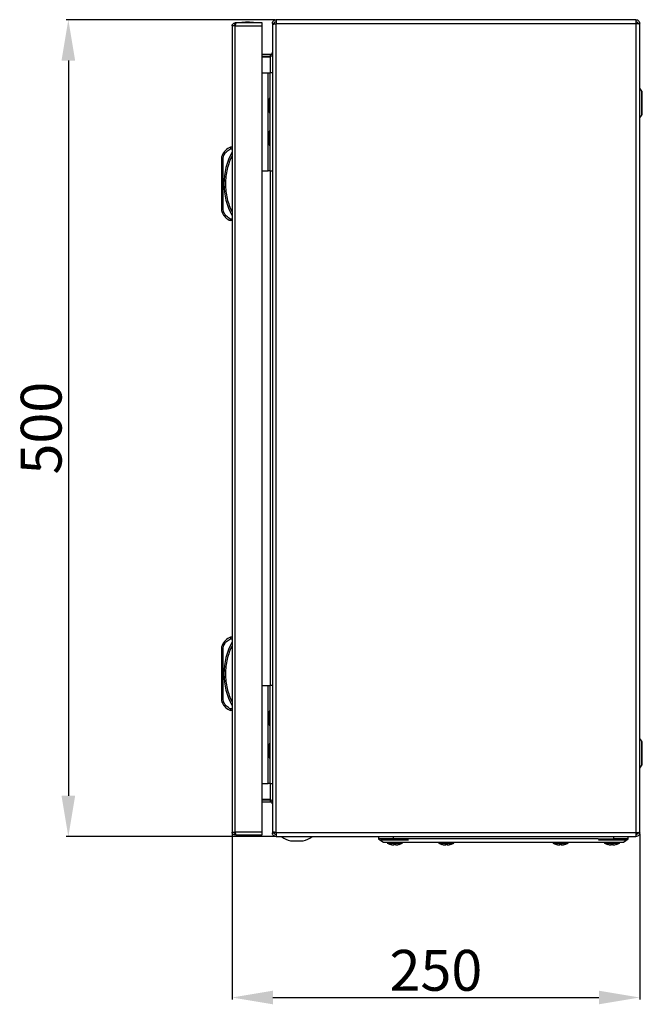
# Model space of a CAD drawing. Units: millimetres. Extents: x 1231 to 4631, y 450 to 4584.
# Drawn here: x 1231 to 1612, y 1485 to 2088 of the extents above; entities that cross this region are included whole.
import ezdxf

# ---------------------------------------------------------------- set-up
doc = ezdxf.new("R2010")
doc.units = ezdxf.units.MM
doc.layers.add('2', color=7, linetype='Continuous')
doc.styles.get("Standard").update_dxf_attribs({"font": 'arial.ttf'})
doc.dimstyles.new('ISO-25', dxfattribs={"dimtxt": 2.5, "dimasz": 2.5, "dimexe": 1.25, "dimexo": 0.625, "dimtad": 1, "dimtxsty": 'Standard', "dimcen": 2.5, "dimadec": 0, "dimazin": 0, "dimtfac": 1, "dimtmove": 0, "dimatfit": 3, "dimfxl": 1, "dimarcsym": 0})

# ---------------------------------------------------------------- blocks, each defined once
blk = doc.blocks.new('*D3')
at = {"layer": '2', "color": 0, "linetype": 'ByBlock', "lineweight": -2, "transparency": 16777216}
for p, q in [((1387.24, 2088.03), (1259.28, 2088.03)), ((1260.53, 2063.03), (1260.53, 1613.03)), ((1387.24, 1588.03), (1259.28, 1588.03))]:
    blk.add_line(p, q, dxfattribs=at)
at = {"layer": '2', "color": 0, "linetype": 'ByBlock', "transparency": 16777216}
for points in [[(1256.36, 2063.03), (1264.69, 2063.03), (1260.53, 2088.03)], [(1256.36, 1613.03), (1264.69, 1613.03), (1260.53, 1588.03)]]:
    blk.add_solid(points, dxfattribs=at)
at = {"layer": 'Defpoints', "color": 0, "linetype": 'ByBlock', "transparency": 16777216}
for p in [(1387.86, 2088.03), (1260.53, 1588.03), (1387.86, 1588.03)]:
    blk.add_point(p, dxfattribs=at)
at = {"layer": '2', "color": 0, "linetype": 'ByBlock', "transparency": 16777216, "insert": (1247.14, 1838.03), "char_height": 25, "attachment_point": 5, "rotation": 90}
blk.add_mtext('500', dxfattribs=at)
blk = doc.blocks.new('*D4')
at = {"layer": '2', "color": 0, "linetype": 'ByBlock', "lineweight": -2, "transparency": 16777216}
for p, q in [((1360.8, 1590.21), (1360.8, 1488.31)), ((1610.46, 1589.81), (1610.46, 1488.31)), ((1385.8, 1489.56), (1585.46, 1489.56))]:
    blk.add_line(p, q, dxfattribs=at)
at = {"layer": '2', "color": 0, "linetype": 'ByBlock', "transparency": 16777216}
for points in [[(1385.8, 1493.73), (1385.8, 1485.39), (1360.8, 1489.56)], [(1585.46, 1493.73), (1585.46, 1485.39), (1610.46, 1489.56)]]:
    blk.add_solid(points, dxfattribs=at)
at = {"layer": 'Defpoints', "color": 0, "linetype": 'ByBlock', "transparency": 16777216}
for p in [(1360.8, 1590.83), (1610.46, 1590.43), (1610.46, 1489.56)]:
    blk.add_point(p, dxfattribs=at)
at = {"layer": '2', "color": 0, "linetype": 'ByBlock', "transparency": 16777216, "insert": (1485.63, 1502.95), "char_height": 25, "attachment_point": 5}
blk.add_mtext('250', dxfattribs=at)

msp = doc.modelspace()

# ---------------------------------------------------------------- linework, layer by layer
at = {"color": 7, "linetype": 'Continuous'}
for p, q in [((1362.6, 2086.03), (1362.6, 2084.83)), ((1363.2, 2086.03), (1362.6, 2086.03)), ((1379.3, 2086.03), (1363.2, 2086.03)), ((1379.3, 2084.23), (1379.3, 2086.03)), ((1386.66, 2085.63), (1385.46, 2085.63)), ((1385.46, 2085.63), (1385.46, 2085)), ((1386.66, 2085.63), (1386.66, 2085.22)), ((1608.06, 2088.03), (1387.86, 2088.03)), ((1387.86, 2088.03), (1387.86, 2085.63)), ((1387.86, 2085.63), (1608.06, 2085.63)), ((1387.86, 2085.63), (1387.86, 2085.33)), ((1387.86, 1590.73), (1387.86, 2085.33)), ((1608.06, 2088.03), (1608.06, 2085.63)), ((1608.06, 2085.58), (1608.06, 2085.63)), ((1608.06, 2085.58), (1608.06, 1590.48)), ((1610.46, 2085.63), (1609.26, 2085.63)), ((1610.46, 2085.24), (1610.46, 2085.63)), ((1610.46, 1590.82), (1610.46, 2085.24)), ((1360.8, 2084.23), (1360.8, 1590.83)), ((1360.9, 2084.23), (1360.8, 2084.23)), ((1362.6, 2084.23), (1360.9, 2084.23)), ((1362.73, 2084.83), (1362.6, 2084.83)), ((1362.6, 1590.83), (1362.6, 2084.23)), ((1362.6, 2084.23), (1379.3, 2084.23)), ((1379.3, 1590.83), (1379.3, 2084.23)), ((1385.46, 2085), (1385.46, 1591.07)), ((1610.53, 2072.78), (1610.46, 2072.78)), ((1610.53, 2067.03), (1610.53, 2072.78)), ((1379.3, 2066.83), (1384.26, 2066.83)), ((1379.3, 2065.63), (1384.26, 2065.63)), ((1379.3, 2065.21), (1384.26, 2065.21)), ((1384.26, 2065.63), (1384.26, 2066.83)), ((1384.68, 2065.72), (1384.26, 2065.63)), ((1610.46, 2061.28), (1610.53, 2061.28)), ((1610.53, 2061.28), (1610.53, 2067.03)), ((1379.3, 2055.53), (1382.96, 2055.53)), ((1382.96, 1995.53), (1382.96, 2055.53)), ((1382.96, 2055.53), (1383.96, 2055.53)), ((1383.96, 2055.53), (1383.96, 1995.53)), ((1385.46, 2055.53), (1383.96, 2055.53)), ((1611.77, 2044.38), (1610.46, 2046.12)), ((1383.96, 2039.73), (1383.46, 2039.73)), ((1383.46, 2035.53), (1383.46, 2039.73)), ((1383.46, 2031.33), (1383.46, 2035.53)), ((1383.46, 2031.33), (1383.96, 2031.33)), ((1610.46, 2027.94), (1611.77, 2029.69)), ((1383.96, 2019.73), (1383.46, 2019.73)), ((1383.46, 2011.33), (1383.46, 2019.73)), ((1360.8, 2010.03), (1359.8, 2010.03)), ((1360, 2009.03), (1360.8, 2009.03)), ((1383.46, 2011.33), (1383.96, 2011.33)), ((1354.3, 2003.05), (1354.3, 1972.02)), ((1354.3, 2003.05), (1355.3, 2003.05)), ((1355.3, 2003.05), (1355.61, 2004.6)), ((1355.3, 1972.02), (1355.3, 2003.05)), ((1379.3, 1995.53), (1382.96, 1995.53)), ((1383.96, 1995.53), (1382.96, 1995.53)), ((1383.96, 1995.53), (1385.46, 1995.53)), ((1355.3, 1972.02), (1354.3, 1972.02)), ((1355.61, 1970.46), (1355.3, 1972.02)), ((1360.8, 1965.03), (1359.8, 1965.03)), ((1360.8, 1966.03), (1360, 1966.03)), ((1360.8, 1710.15), (1359.8, 1710.15)), ((1360, 1709.15), (1360.8, 1709.15)), ((1354.3, 1703.16), (1354.3, 1672.13)), ((1354.3, 1703.16), (1355.3, 1703.16)), ((1355.3, 1703.16), (1355.61, 1704.72)), ((1355.3, 1672.13), (1355.3, 1703.16)), ((1379.3, 1680.53), (1382.96, 1680.53)), ((1382.96, 1620.53), (1382.96, 1680.53)), ((1382.96, 1680.53), (1383.96, 1680.53)), ((1383.96, 1680.53), (1383.96, 1620.53)), ((1385.46, 1680.53), (1383.96, 1680.53)), ((1355.3, 1672.13), (1354.3, 1672.13)), ((1355.61, 1670.58), (1355.3, 1672.13)), ((1360.8, 1665.15), (1359.8, 1665.15)), ((1360.8, 1666.15), (1360, 1666.15)), ((1383.96, 1664.73), (1383.46, 1664.73)), ((1383.46, 1660.53), (1383.46, 1664.73)), ((1383.46, 1656.33), (1383.46, 1660.53)), ((1383.46, 1656.33), (1383.96, 1656.33)), ((1611.77, 1646.38), (1610.46, 1648.12)), ((1383.96, 1644.73), (1383.46, 1644.73)), ((1383.46, 1636.33), (1383.46, 1644.73)), ((1383.46, 1636.33), (1383.96, 1636.33)), ((1610.46, 1629.94), (1611.77, 1631.69)), ((1379.3, 1620.53), (1382.96, 1620.53)), ((1383.96, 1620.53), (1382.96, 1620.53)), ((1383.96, 1620.53), (1385.46, 1620.53)), ((1379.3, 1610.86), (1384.26, 1610.86)), ((1384.26, 1610.43), (1379.3, 1610.43)), ((1379.3, 1609.23), (1384.26, 1609.23)), ((1384.26, 1609.23), (1384.26, 1610.43)), ((1384.26, 1610.43), (1384.68, 1610.35)), ((1610.53, 1614.78), (1610.46, 1614.78)), ((1610.53, 1603.28), (1610.53, 1614.78)), ((1610.46, 1603.28), (1610.53, 1603.28)), ((1385.46, 1591.07), (1385.46, 1590.43)), ((1360.8, 1590.83), (1360.9, 1590.83)), ((1360.9, 1590.83), (1362.6, 1590.83)), ((1379.3, 1590.83), (1362.6, 1590.83)), ((1362.6, 1589.03), (1362.6, 1590.23)), ((1362.6, 1590.23), (1362.73, 1590.23)), ((1363.2, 1589.03), (1362.6, 1589.03)), ((1363.2, 1589.03), (1379.3, 1589.03)), ((1379.3, 1589.03), (1379.3, 1590.83)), ((1385.46, 1590.43), (1386.66, 1590.43)), ((1386.66, 1590.85), (1386.66, 1590.43)), ((1387.86, 1590.73), (1387.86, 1590.43)), ((1608.06, 1590.43), (1387.86, 1590.43)), ((1387.86, 1590.43), (1387.86, 1588.03)), ((1387.86, 1588.03), (1608.06, 1588.03)), ((1396.53, 1585.53), (1404.4, 1585.53)), ((1450.46, 1588.03), (1450.46, 1586.63)), ((1459.46, 1586.63), (1450.46, 1586.63)), ((1451.81, 1586.03), (1468.81, 1586.03)), ((1459.46, 1588.03), (1459.46, 1586.63)), ((1468.96, 1586.63), (1459.46, 1586.63)), ((1584.96, 1586.63), (1468.96, 1586.63)), ((1584.96, 1586.63), (1594.46, 1586.63)), ((1585.11, 1586.03), (1602.11, 1586.03)), ((1594.46, 1588.03), (1594.46, 1586.63)), ((1603.46, 1586.63), (1594.46, 1586.63)), ((1603.46, 1586.63), (1603.46, 1588.03)), ((1608.06, 1590.43), (1608.06, 1590.48)), ((1608.06, 1590.43), (1608.06, 1588.03)), ((1609.26, 1590.43), (1610.46, 1590.43)), ((1610.46, 1590.43), (1610.46, 1590.82)), ((1457.8, 1583.32), (1458.66, 1583.1)), ((1458.66, 1583.1), (1457.8, 1583.32)), ((1458.66, 1583.1), (1459.58, 1583.01)), ((1459.58, 1583.01), (1460.12, 1583.1)), ((1459.97, 1583.32), (1460.95, 1583.32)), ((1460.12, 1583.1), (1459.97, 1583.32)), ((1460.12, 1583.1), (1460.14, 1583.32)), ((1460.78, 1583.32), (1460.8, 1583.1)), ((1460.95, 1583.32), (1460.8, 1583.1)), ((1460.8, 1583.1), (1461.34, 1583.01)), ((1461.34, 1583.01), (1462.26, 1583.1)), ((1463.12, 1583.32), (1462.26, 1583.1)), ((1462.26, 1583.1), (1463.12, 1583.32)), ((1463.12, 1583.32), (1463.12, 1583.3)), ((1470.96, 1584.63), (1582.96, 1584.63)), ((1489.3, 1583.32), (1490.16, 1583.1)), ((1490.16, 1583.1), (1489.3, 1583.32)), ((1490.16, 1583.1), (1491.08, 1583.01)), ((1491.08, 1583.01), (1491.62, 1583.1)), ((1491.47, 1583.32), (1492.45, 1583.32)), ((1491.62, 1583.1), (1491.47, 1583.32)), ((1491.62, 1583.1), (1491.64, 1583.32)), ((1492.28, 1583.32), (1492.3, 1583.1)), ((1492.45, 1583.32), (1492.3, 1583.1)), ((1492.3, 1583.1), (1492.84, 1583.01)), ((1492.84, 1583.01), (1493.76, 1583.1)), ((1494.62, 1583.32), (1493.76, 1583.1)), ((1493.76, 1583.1), (1494.62, 1583.32)), ((1494.62, 1583.32), (1494.62, 1583.3)), ((1559.3, 1583.32), (1560.16, 1583.1)), ((1560.16, 1583.1), (1559.3, 1583.32)), ((1560.16, 1583.1), (1561.08, 1583.01)), ((1561.08, 1583.01), (1561.62, 1583.1)), ((1561.47, 1583.32), (1562.45, 1583.32)), ((1561.62, 1583.1), (1561.47, 1583.32)), ((1561.62, 1583.1), (1561.64, 1583.32)), ((1562.28, 1583.32), (1562.3, 1583.1)), ((1562.45, 1583.32), (1562.3, 1583.1)), ((1562.3, 1583.1), (1562.84, 1583.01)), ((1562.84, 1583.01), (1563.76, 1583.1)), ((1564.62, 1583.32), (1563.76, 1583.1)), ((1563.76, 1583.1), (1564.62, 1583.32)), ((1564.62, 1583.32), (1564.62, 1583.3)), ((1590.8, 1583.32), (1591.66, 1583.1)), ((1591.66, 1583.1), (1590.8, 1583.32)), ((1591.66, 1583.1), (1592.58, 1583.01)), ((1592.58, 1583.01), (1593.12, 1583.1)), ((1592.97, 1583.32), (1593.95, 1583.32)), ((1593.12, 1583.1), (1592.97, 1583.32)), ((1593.12, 1583.1), (1593.14, 1583.32)), ((1593.78, 1583.32), (1593.8, 1583.1)), ((1593.95, 1583.32), (1593.8, 1583.1)), ((1593.8, 1583.1), (1594.34, 1583.01)), ((1594.34, 1583.01), (1595.26, 1583.1)), ((1595.26, 1583.1), (1596.12, 1583.32)), ((1596.12, 1583.32), (1596.12, 1583.3))]:
    msp.add_line(p, q, dxfattribs=at)
at = {"color": 8, "linetype": 'Continuous'}
for p, q in [((1384.26, 2055.53), (1384.26, 2065.21)), ((1611.77, 2029.69), (1611.77, 2044.38)), ((1384.26, 1680.53), (1384.26, 1995.53)), ((1611.77, 1631.69), (1611.77, 1646.38)), ((1384.26, 1610.86), (1384.26, 1620.53)), ((1455.84, 1584.12), (1460.46, 1584.12)), ((1460.46, 1584.12), (1465.08, 1584.12)), ((1487.34, 1584.12), (1496.58, 1584.12)), ((1557.34, 1584.12), (1561.96, 1584.12)), ((1561.96, 1584.12), (1566.58, 1584.12)), ((1588.84, 1584.12), (1593.46, 1584.12)), ((1593.46, 1584.12), (1598.08, 1584.12))]:
    msp.add_line(p, q, dxfattribs=at)
at = {"color": 7, "linetype": 'Continuous', "flags": 128}
for points in [[(1355.61, 2004.6), (1355.43, 2004.68), (1355.26, 2004.75), (1355.1, 2004.82), (1354.96, 2004.88), (1354.85, 2004.92), (1354.76, 2004.96), (1354.71, 2004.98), (1354.69, 2004.99)], [(1354.69, 1970.07), (1354.71, 1970.08), (1354.76, 1970.1), (1354.85, 1970.14), (1354.96, 1970.19), (1355.1, 1970.25), (1355.26, 1970.31), (1355.43, 1970.39), (1355.61, 1970.46)], [(1355.61, 1704.72), (1355.43, 1704.79), (1355.26, 1704.86), (1355.1, 1704.93), (1354.96, 1704.99), (1354.85, 1705.04), (1354.76, 1705.08), (1354.71, 1705.1), (1354.69, 1705.1)], [(1354.69, 1670.19), (1354.71, 1670.2), (1354.76, 1670.22), (1354.85, 1670.25), (1354.96, 1670.3), (1355.1, 1670.36), (1355.26, 1670.43), (1355.43, 1670.5), (1355.61, 1670.58)], [(1450.46, 1586.63), (1451.96, 1585.63), (1453.46, 1584.63)], [(1600.46, 1584.63), (1601.96, 1585.63), (1603.46, 1586.63)]]:
    msp.add_lwpolyline(points, dxfattribs=at)
at = {"color": 7, "linetype": 'Continuous'}
for centre, radius, start, end in [((1370.6, 2060.77), 25.77, 90.67011, 101.30585), ((1370, 2060.77), 25.77, 78.69415, 89.32989), ((1610.73, 2043.6), 1.3, 0, 36.8699), ((1610.73, 2030.47), 1.3, 323.1301, 0), ((1363.34, 2001.34), 9.39, 112.16824, 157.10668), ((1396.32, 1987.53), 40.53, 151.23721, 208.76279), ((1359.3, 2003.05), 5, 157.10668, 180), ((1359.3, 1972.02), 5, 180, 202.89332), ((1363.34, 1973.73), 9.39, 202.89332, 247.83176), ((1363.34, 1701.45), 9.39, 112.16824, 157.10668), ((1396.32, 1687.65), 40.53, 151.23721, 208.76279), ((1359.3, 1703.16), 5, 157.10668, 180), ((1359.3, 1672.13), 5, 180, 202.89332), ((1363.34, 1673.84), 9.39, 202.89332, 247.83176), ((1610.73, 1645.6), 1.3, 0, 36.8699), ((1610.73, 1632.47), 1.3, 323.1301, 0), ((1370.6, 1614.3), 25.77, 258.69415, 269.32989), ((1370, 1614.3), 25.77, 270.67011, 281.30585), ((1400.46, 1600.79), 15.76, 234.42445, 255.54138), ((1400.46, 1600.79), 15.76, 284.45862, 305.58979), ((1456, 1584.41), 0.321, 135, 240.88963), ((1460.46, 1592.42), 9.5, 240.88963, 253.72049), ((1460.46, 1592.42), 9.5, 286.2862, 299.11037), ((1464.93, 1584.41), 0.321, 299.11037, 45), ((1487.5, 1584.41), 0.321, 135, 240.88963), ((1491.96, 1592.42), 9.5, 240.88963, 253.72049), ((1491.96, 1592.42), 9.5, 286.2862, 299.11037), ((1496.43, 1584.41), 0.321, 299.11037, 45), ((1557.5, 1584.41), 0.321, 135, 240.88963), ((1561.96, 1592.42), 9.5, 240.88963, 253.72049), ((1561.96, 1592.42), 9.5, 286.2862, 299.11037), ((1566.43, 1584.41), 0.321, 299.11037, 45), ((1589, 1584.41), 0.321, 135, 240.88963), ((1593.46, 1592.42), 9.5, 240.88963, 253.72049), ((1593.46, 1592.42), 9.5, 286.2862, 299.11037), ((1597.93, 1584.41), 0.321, 299.11037, 45)]:
    msp.add_arc(centre, radius, start, end, dxfattribs=at)
for points, knots in [([(1360.8, 2084.23), (1360.82, 2084.44), (1360.86, 2084.85), (1361.18, 2085.4), (1361.65, 2085.81), (1362.16, 2086.01), (1362.48, 2086.03), (1362.6, 2086.03)], [0, 0, 0, 0, 0.217525, 0.437021, 0.656518, 0.876015, 1, 1, 1, 1]), ([(1363.2, 2086.03), (1363.15, 2086.01), (1363.07, 2085.97), (1362.93, 2085.65), (1362.8, 2085.18), (1362.69, 2084.67), (1362.62, 2084.35), (1362.6, 2084.23)], [0, 0, 0, 0, 0.217524, 0.437018, 0.656515, 0.87601, 1, 1, 1, 1]), ([(1385.46, 2085.63), (1385.5, 2085.95), (1385.57, 2086.58), (1386.12, 2087.37), (1386.92, 2087.92), (1387.55, 2088), (1387.86, 2088.03)], [0, 0, 0, 0, 0.249998, 0.499998, 0.749999, 1, 1, 1, 1]), ([(1387.86, 2085.33), (1387.55, 2085.3), (1386.92, 2085.25), (1386.12, 2085.16), (1385.57, 2085.08), (1385.5, 2085.02), (1385.46, 2085)], [0, 0, 0, 0, 0.250001, 0.500002, 0.750001, 1, 1, 1, 1]), ([(1386.66, 2085.63), (1386.68, 2085.79), (1386.72, 2086.1), (1386.99, 2086.5), (1387.39, 2086.78), (1387.7, 2086.81), (1387.86, 2086.83)], [0, 0, 0, 0, 0.249995, 0.499997, 0.75, 1, 1, 1, 1]), ([(1608.06, 2088.03), (1608.38, 2088), (1609, 2087.92), (1609.8, 2087.37), (1610.35, 2086.58), (1610.43, 2085.95), (1610.46, 2085.63)], [0, 0, 0, 0, 0.25, 0.500002, 0.750001, 1, 1, 1, 1]), ([(1608.06, 2086.83), (1608.22, 2086.81), (1608.53, 2086.78), (1608.93, 2086.5), (1609.21, 2086.1), (1609.24, 2085.79), (1609.26, 2085.63)], [0, 0, 0, 0, 0.25, 0.500002, 0.750004, 1, 1, 1, 1]), ([(1610.46, 2085.24), (1610.43, 2085.27), (1610.35, 2085.33), (1609.8, 2085.41), (1609, 2085.5), (1608.38, 2085.55), (1608.06, 2085.58)], [0, 0, 0, 0, 0.249998, 0.499998, 0.749999, 1, 1, 1, 1]), ([(1362.6, 2084.83), (1362.52, 2084.82), (1362.36, 2084.81), (1362.16, 2084.67), (1362.02, 2084.47), (1362.01, 2084.31), (1362, 2084.23)], [0, 0, 0, 0, 0.249994, 0.499994, 0.749995, 1, 1, 1, 1]), ([(1384.26, 2066.83), (1384.47, 2066.86), (1384.88, 2066.93), (1385.36, 2067.4), (1385.43, 2067.82), (1385.46, 2068.03)], [0, 0, 0, 0, 0.32963, 0.660124, 1, 1, 1, 1]), ([(1385.46, 2067.4), (1385.43, 2067.16), (1385.37, 2066.67), (1384.89, 2065.94), (1384.47, 2065.46), (1384.26, 2065.21)], [0, 0, 0, 0, 0.329631, 0.660129, 1, 1, 1, 1]), ([(1612.03, 2030.47), (1612.03, 2030.55), (1612.03, 2030.69), (1612.03, 2031.51), (1612.03, 2032.35), (1612.03, 2033.41), (1612.03, 2034.94), (1612.03, 2037.03), (1612.03, 2039.13), (1612.03, 2040.66), (1612.03, 2041.71), (1612.03, 2042.56), (1612.03, 2043.38), (1612.03, 2043.51), (1612.03, 2043.6)], [0, 0, 0, 0, 0.1197281, 0.1841802, 0.2500003, 0.31582, 0.3802714, 0.5000003, 0.6197284, 0.6841805, 0.7500001, 0.8158198, 0.8802719, 1, 1, 1, 1]), ([(1355.61, 2004.6), (1356.13, 2005.55), (1357.16, 2007.45), (1359.05, 2008.5), (1360, 2009.03)], [0, 0, 0, 0, 0.499999, 1, 1, 1, 1]), ([(1359.8, 2010.03), (1359.8, 2010.02), (1359.8, 2010), (1359.83, 2009.87), (1359.86, 2009.71), (1359.9, 2009.5), (1359.95, 2009.26), (1359.98, 2009.11), (1360, 2009.03)], [0, 0, 0, 0, 0.242709, 0.369438, 0.499544, 0.71568, 0.849405, 1, 1, 1, 1]), ([(1360.8, 2004.86), (1360.19, 2003.51), (1358.98, 2000.82), (1357.75, 1996.52), (1356.97, 1992.08), (1356.71, 1987.53), (1356.97, 1982.98), (1357.75, 1978.54), (1358.98, 1974.25), (1360.19, 1971.55), (1360.8, 1970.21)], [0, 0, 0, 0, 0.123377, 0.246745, 0.372953, 0.5, 0.627046, 0.753254, 0.876616, 1, 1, 1, 1]), ([(1360, 1966.03), (1359.05, 1966.56), (1357.16, 1967.61), (1356.13, 1969.51), (1355.61, 1970.46)], [0, 0, 0, 0, 0.5000017, 1, 1, 1, 1]), ([(1359.8, 1965.03), (1359.8, 1965.05), (1359.8, 1965.07), (1359.83, 1965.19), (1359.86, 1965.35), (1359.9, 1965.56), (1359.95, 1965.81), (1359.98, 1965.95), (1360, 1966.03)], [0, 0, 0, 0, 0.24273, 0.3694589, 0.4995723, 0.7157099, 0.8494249, 1, 1, 1, 1]), ([(1355.61, 1704.72), (1356.13, 1705.67), (1357.16, 1707.57), (1359.05, 1708.62), (1360, 1709.15)], [0, 0, 0, 0, 0.499999, 1, 1, 1, 1]), ([(1359.8, 1710.15), (1359.8, 1710.13), (1359.8, 1710.11), (1359.83, 1709.98), (1359.86, 1709.83), (1359.9, 1709.62), (1359.95, 1709.37), (1359.98, 1709.22), (1360, 1709.15)], [0, 0, 0, 0, 0.242709, 0.369438, 0.499544, 0.71568, 0.849405, 1, 1, 1, 1]), ([(1360.8, 1704.97), (1360.19, 1703.63), (1358.98, 1700.93), (1357.75, 1696.63), (1356.97, 1692.19), (1356.71, 1687.65), (1356.97, 1683.1), (1357.75, 1678.66), (1358.98, 1674.36), (1360.19, 1671.67), (1360.8, 1670.32)], [0, 0, 0, 0, 0.123377, 0.246746, 0.372954, 0.5, 0.627046, 0.753254, 0.876616, 1, 1, 1, 1]), ([(1360, 1666.15), (1359.05, 1666.67), (1357.16, 1667.73), (1356.13, 1669.63), (1355.61, 1670.58)], [0, 0, 0, 0, 0.5, 1, 1, 1, 1]), ([(1359.8, 1665.15), (1359.8, 1665.16), (1359.8, 1665.18), (1359.83, 1665.31), (1359.86, 1665.47), (1359.9, 1665.68), (1359.95, 1665.92), (1359.98, 1666.07), (1360, 1666.15)], [0, 0, 0, 0, 0.242729, 0.369458, 0.499565, 0.715702, 0.849425, 1, 1, 1, 1]), ([(1612.03, 1632.47), (1612.03, 1632.55), (1612.03, 1632.69), (1612.03, 1633.51), (1612.03, 1634.35), (1612.03, 1635.41), (1612.03, 1636.94), (1612.03, 1639.03), (1612.03, 1641.13), (1612.03, 1642.66), (1612.03, 1643.71), (1612.03, 1644.56), (1612.03, 1645.38), (1612.03, 1645.51), (1612.03, 1645.6)], [0, 0, 0, 0, 0.119728, 0.18418, 0.25, 0.31582, 0.380272, 0.5, 0.619729, 0.68418, 0.75, 0.81582, 0.880272, 1, 1, 1, 1]), ([(1384.26, 1610.86), (1384.47, 1610.62), (1384.88, 1610.13), (1385.36, 1609.41), (1385.43, 1608.92), (1385.46, 1608.67)], [0, 0, 0, 0, 0.329626, 0.660124, 1, 1, 1, 1]), ([(1385.46, 1608.03), (1385.43, 1608.24), (1385.37, 1608.65), (1384.89, 1609.13), (1384.47, 1609.2), (1384.26, 1609.23)], [0, 0, 0, 0, 0.32963, 0.660125, 1, 1, 1, 1]), ([(1385.46, 1591.07), (1385.5, 1591.04), (1385.57, 1590.98), (1386.12, 1590.9), (1386.92, 1590.82), (1387.55, 1590.76), (1387.86, 1590.73)], [0, 0, 0, 0, 0.249999, 0.499998, 0.749999, 1, 1, 1, 1]), ([(1362.6, 1589.03), (1362.39, 1589.05), (1361.98, 1589.09), (1361.43, 1589.41), (1361.02, 1589.89), (1360.82, 1590.39), (1360.8, 1590.72), (1360.8, 1590.83)], [0, 0, 0, 0, 0.21752, 0.437016, 0.656518, 0.87601, 1, 1, 1, 1]), ([(1362, 1590.83), (1362.01, 1590.75), (1362.02, 1590.6), (1362.16, 1590.4), (1362.36, 1590.26), (1362.52, 1590.24), (1362.6, 1590.23)], [0, 0, 0, 0, 0.250007, 0.500009, 0.750004, 1, 1, 1, 1]), ([(1362.6, 1590.83), (1362.64, 1590.63), (1362.73, 1590.22), (1362.86, 1589.67), (1362.99, 1589.26), (1363.1, 1589.06), (1363.17, 1589.04), (1363.2, 1589.03)], [0, 0, 0, 0, 0.217524, 0.437019, 0.656514, 0.876011, 1, 1, 1, 1]), ([(1387.86, 1588.03), (1387.55, 1588.07), (1386.92, 1588.14), (1386.12, 1588.7), (1385.57, 1589.49), (1385.5, 1590.12), (1385.46, 1590.43)], [0, 0, 0, 0, 0.250001, 0.500002, 0.750002, 1, 1, 1, 1]), ([(1387.86, 1589.23), (1387.7, 1589.25), (1387.39, 1589.29), (1386.99, 1589.56), (1386.72, 1589.96), (1386.68, 1590.27), (1386.66, 1590.43)], [0, 0, 0, 0, 0.25, 0.500003, 0.750005, 1, 1, 1, 1]), ([(1608.06, 1590.48), (1608.38, 1590.51), (1609, 1590.57), (1609.8, 1590.65), (1610.35, 1590.74), (1610.43, 1590.79), (1610.46, 1590.82)], [0, 0, 0, 0, 0.250001, 0.500002, 0.750002, 1, 1, 1, 1]), ([(1609.26, 1590.43), (1609.24, 1590.27), (1609.21, 1589.96), (1608.93, 1589.56), (1608.53, 1589.29), (1608.22, 1589.25), (1608.06, 1589.23)], [0, 0, 0, 0, 0.249996, 0.499998, 0.75, 1, 1, 1, 1]), ([(1610.46, 1590.43), (1610.43, 1590.12), (1610.35, 1589.49), (1609.8, 1588.7), (1609, 1588.14), (1608.38, 1588.07), (1608.06, 1588.03)], [0, 0, 0, 0, 0.249999, 0.499998, 0.75, 1, 1, 1, 1]), ([(1453.46, 1584.63), (1453.51, 1584.63), (1453.61, 1584.63), (1454.38, 1584.63), (1455.59, 1584.63), (1457.24, 1584.63), (1459.28, 1584.63), (1461.65, 1584.63), (1464.29, 1584.63), (1467.4, 1584.63), (1469.67, 1584.63), (1470.96, 1584.63)], [0, 0, 0, 0, 0.1075342, 0.2150716, 0.3226163, 0.4301682, 0.5375106, 0.6448573, 0.7522331, 0.8596095, 1, 1, 1, 1]), ([(1457.8, 1583.3), (1457.8, 1583.3), (1457.8, 1583.3), (1457.8, 1583.31), (1457.8, 1583.32)], [0, 0, 0, 0, 0.00836, 1, 1, 1, 1]), ([(1489.3, 1583.3), (1489.3, 1583.3), (1489.3, 1583.3), (1489.3, 1583.31), (1489.3, 1583.32)], [0, 0, 0, 0, 0.00836, 1, 1, 1, 1]), ([(1559.3, 1583.3), (1559.3, 1583.3), (1559.3, 1583.3), (1559.3, 1583.31), (1559.3, 1583.32)], [0, 0, 0, 0, 0.00836, 1, 1, 1, 1]), ([(1582.96, 1584.63), (1583.95, 1584.63), (1585.92, 1584.63), (1588.79, 1584.63), (1591.49, 1584.63), (1593.96, 1584.63), (1596.1, 1584.63), (1597.88, 1584.63), (1599.22, 1584.63), (1600.24, 1584.63), (1600.38, 1584.63), (1600.46, 1584.63)], [0, 0, 0, 0, 0.107539, 0.215082, 0.32262, 0.430165, 0.53752, 0.644879, 0.752257, 0.859637, 1, 1, 1, 1]), ([(1590.8, 1583.3), (1590.8, 1583.3), (1590.8, 1583.3), (1590.8, 1583.31), (1590.8, 1583.32)], [0, 0, 0, 0, 0.00836, 1, 1, 1, 1])]:
    msp.add_open_spline(points, degree=3, knots=knots, dxfattribs=at)

# ---------------------------------------------------------------- dimensions: what is measured, and where the dimension line sits
at = {"layer": '2', "color": 4, "linetype": 'ByBlock'}
dim = msp.add_linear_dim(base=(1260.53, 1588.03), p1=(1387.86, 2088.03), p2=(1387.86, 1588.03), angle=270, dimstyle='ISO-25', override={"dimtxt": 25, "dimasz": 25, "dimdec": 0}, dxfattribs=at)
dim.commit()
dim.dimension.update_dxf_attribs({"geometry": '*D3', "text_midpoint": (1260.53, 1838.03), "dimtype": 160})
dim = msp.add_linear_dim(base=(1610.46, 1489.56), p1=(1360.8, 1590.83), p2=(1610.46, 1590.43), dimstyle='ISO-25', override={"dimtxt": 25, "dimasz": 25, "dimdec": 0}, dxfattribs=at)
dim.commit()
dim.dimension.update_dxf_attribs({"geometry": '*D4', "text_midpoint": (1485.63, 1489.56), "dimtype": 160})

doc.saveas('drawing.dxf')
